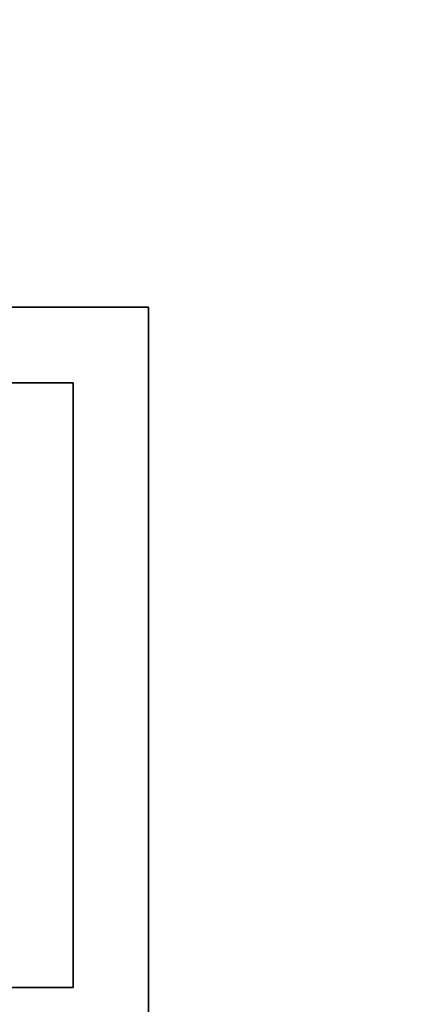
# Model space of a CAD drawing. Units: millimetres. Extents: x 0 to 1460, y 0 to 2767.
# Drawn here: x 842 to 867, y 2017 to 2082 of the extents above; entities that cross this region are included whole.
import ezdxf
from ezdxf import colors
from ezdxf.entities.mleader import LeaderData, LeaderLine
from ezdxf.math import Vec2, Vec3

# ---------------------------------------------------------------- set-up
doc = ezdxf.new("R2010")
doc.units = ezdxf.units.MM
doc.layers.add('DV1_Défaut', color=7, linetype='Continuous')
doc.layers.add('Défaut', color=7, linetype='Continuous')

# ---------------------------------------------------------------- blocks, each defined once
blk = doc.blocks.new('_DOT')
at = {"color": 0}
blk.add_line((0, 0), (-1, 0), dxfattribs=at)
at = {"color": 0, "const_width": 0.333}
blk.add_lwpolyline([(-0.1665, 0, 1), (0.1665, 0, 1)], format="xyb", close=True, dxfattribs=at)
blk = doc.blocks.new('SE')
at = {"layer": 'DV1_Défaut', "color": 7, "linetype": 'Continuous', "lineweight": 35}
for p, q in [((800.189, 2063.185), (850.189, 2063.185)), ((850.189, 2063.185), (850.189, 2013.185)), ((845.189, 2058.185), (805.189, 2058.185)), ((845.189, 2018.185), (845.189, 2058.185)), ((805.189, 2018.185), (845.189, 2018.185))]:
    blk.add_line(p, q, dxfattribs=at)
for radius in [134, 146]:
    blk.add_arc((768.111, 2023.828), radius, 270, 0, dxfattribs=at)

msp = doc.modelspace()

# ---------------------------------------------------------------- block references
at = {"layer": 'Défaut'}
msp.add_blockref('SE', (0, 0), dxfattribs=at)

# ---------------------------------------------------------------- leaders
at = {"layer": 'Défaut', "color": 7, "linetype": 'Continuous', "lineweight": 18}
ml = msp.add_multileader_mtext('Standard', dxfattribs=at)
ml.set_content('{\\pxsm0.9;\\fSolid Edge ISO|b1||i0||c0|p34;\\W1.;07/09/2021\\P}', color=256)
ml.set_leader_properties()
ml.set_arrow_properties(name='DOT')
ml.build(insert=Vec2(0, 0))
ml.multileader.update_dxf_attribs({"leader_type": 0, "dogleg_length": 0, "arrow_head_size": 12})
ctx = ml.context
ctx.base_point, ctx.char_height, ctx.arrow_head_size, ctx.landing_gap_size = Vec3(1372.386, 2759.901), 12, 12, 4.2
notes = []
notes.append((ctx, [(0, (0, 0, 0), (0, 0), (1, 0), 1, [])]))
ctx.mtext.insert = Vec3(1374.386, 2766.021)
for ctx, leaders in notes:
    for number, flags, end, landing, length, lines in leaders:
        leader = LeaderData()
        leader.index, (leader.has_last_leader_line, leader.has_dogleg_vector, leader.attachment_direction) = number, flags
        leader.last_leader_point, leader.dogleg_vector, leader.dogleg_length = Vec3(end), Vec3(landing), length
        for number, points, colour, breaks in lines:
            line = LeaderLine()
            line.index, line.vertices, line.color, line.breaks = number, Vec3.list(points), colors.encode_raw_color(colour), breaks
            leader.lines.append(line)
        ctx.leaders.append(leader)

doc.saveas('drawing.dxf')
